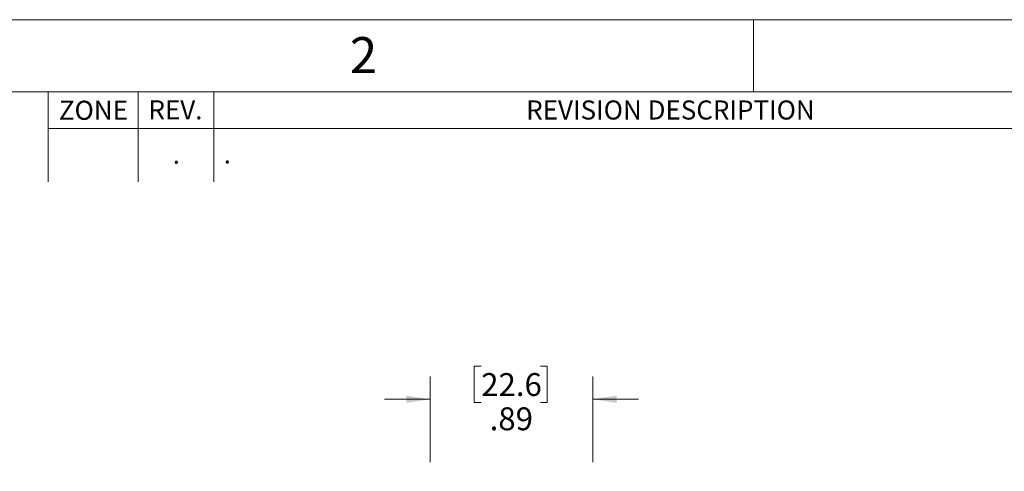
# Paper-space layout 'Sheet2' of a CAD drawing. Units: inches. Extents: x 0 to 17, y 0 to 11.
# Drawn here: x 8.7 to 14.1, y 8.5 to 11 of the extents above; entities that cross this region are included whole.
import ezdxf

# ---------------------------------------------------------------- set-up
doc = ezdxf.new("R2010")
doc.units = ezdxf.units.IN
doc.header["$MEASUREMENT"] = 0
doc.styles.add('SLDTEXTSTYLE0', font='TXT', dxfattribs={"width": 0.75})
doc.dimstyles.new('SLDDIMSTYLE0', dxfattribs={"dimtxt": 0.125, "dimasz": 0.13, "dimexe": 0, "dimexo": 0.0625, "dimgap": 0.03125, "dimtad": 0, "dimtih": 1, "dimtoh": 1, "dimrnd": 1e-09, "dimzin": 12, "dimdsep": 46, "dimtxsty": 'SLDTEXTSTYLE0', "dimsah": 1, "dimcen": 0.09, "dimadec": 0, "dimazin": 3, "dimtfac": 1, "dimtmove": 0, "dimatfit": 0, "dimfxl": 0, "dimfrac": 2, "dimtolj": 1, "dimtzin": 12, "dimarcsym": 0})

# ---------------------------------------------------------------- blocks, each defined once
blk = doc.blocks.new('_D_11')
at = {"color": 7, "linetype": 'Continuous', "lineweight": 18}
for p, q in [((11.2616, 9.106), (11.2235, 9.106)), ((11.2235, 9.106), (11.2235, 8.9076)), ((11.5849, 9.106), (11.623, 9.106)), ((11.623, 9.106), (11.623, 8.9076)), ((10.982, 8.5822), (10.982, 9.051)), ((11.8717, 8.5822), (11.8717, 9.051)), ((10.982, 8.926), (10.732, 8.926)), ((11.2235, 8.9076), (11.2616, 8.9076)), ((11.623, 8.9076), (11.5849, 8.9076)), ((11.8717, 8.926), (12.1217, 8.926))]:
    blk.add_line(p, q, dxfattribs=at)
for points in [[(10.982, 8.926), (10.852, 8.946), (10.852, 8.906)], [(11.8717, 8.926), (12.0017, 8.906), (12.0017, 8.946)]]:
    blk.add_solid(points, dxfattribs=at)
at = {"color": 7, "linetype": 'Continuous', "lineweight": 18, "char_height": 0.125, "attachment_point": 1, "style": 'SLDTEXTSTYLE0'}
for s, insert in [('22.6', (11.2616, 9.0687)), ('.89', (11.3078, 8.8817))]:
    blk.add_mtext(s, dxfattribs=dict(at, insert=insert))

psp = doc.layouts.new('Sheet2')

# ---------------------------------------------------------------- linework, layer by layer
at = {"color": 7, "linetype": 'Continuous', "lineweight": 18}
for p, q in [((0, 11), (17, 11)), ((12.75, 10.6063), (12.75, 11)), ((16.6063, 10.6063), (0.3937, 10.6063)), ((8.8937, 10.1142), (8.8937, 10.6063)), ((9.3858, 10.6063), (9.3858, 10.1142)), ((9.7992, 10.6063), (9.7992, 10.1142)), ((16.6063, 10.4055), (8.8937, 10.4055))]:
    psp.add_line(p, q, dxfattribs=at)

# ---------------------------------------------------------------- texts
at = {"color": 7, "linetype": 'Continuous', "lineweight": 0, "style": 'SLDTEXTSTYLE0'}
for s, insert, char_height, attachment_point in [('2', (10.6185, 10.9049), 0.1969, 2), ('ZONE', (9.1416, 10.5573), 0.10417, 2), ('REV.', (9.5901, 10.5596), 0.10417, 2), ('REVISION DESCRIPTION', (12.2961, 10.5587), 0.104167, 2), ('.', (9.5954, 10.3169), 0.1042, 2), ('.', (9.8538, 10.3185), 0.1042, 1)]:
    psp.add_mtext(s, dxfattribs=dict(at, insert=insert, char_height=char_height, attachment_point=attachment_point))

# ---------------------------------------------------------------- dimensions: what is measured, and where the dimension line sits
at = {"color": 7, "linetype": 'Continuous', "lineweight": 18}
dim = psp.add_linear_dim(base=(11.8717, 8.926), p1=(10.982, 8.5322), p2=(11.8717, 8.5322), dimstyle='SLDDIMSTYLE0', dxfattribs=at)
dim.commit()
dim.dimension.update_dxf_attribs({"geometry": '_D_11', "text_midpoint": (11.4232, 8.926), "dimtype": 160})

doc.saveas('drawing.dxf')
